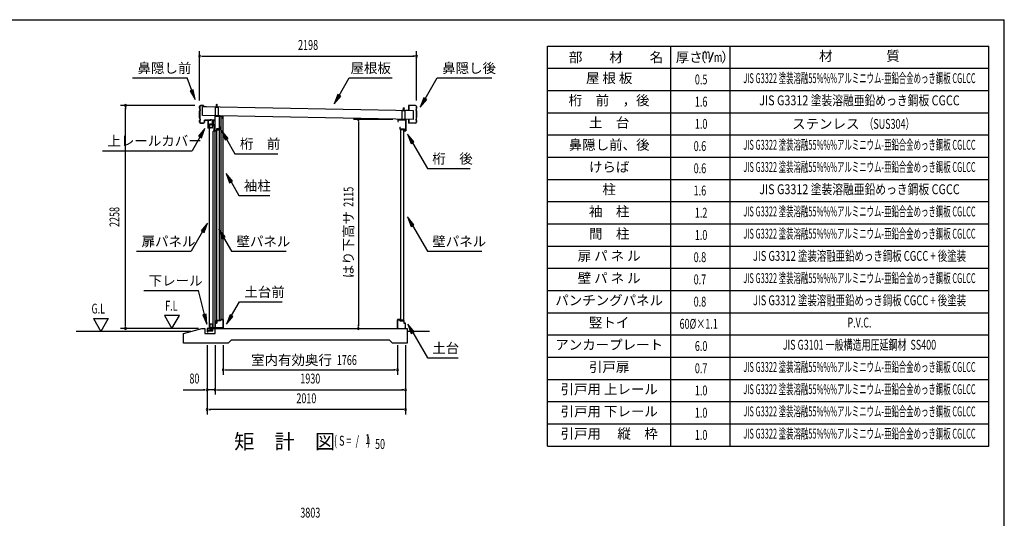
# Model space of a CAD drawing. Extents: x 543 to 20478, y 194 to 14052.
# Drawn here: x 10502 to 20478, y 9003 to 14052 of the extents above; entities that cross this region are included whole.
import ezdxf
from ezdxf.enums import TextEntityAlignment as Align

# ---------------------------------------------------------------- set-up
doc = ezdxf.new("R2010")
doc.units = 0
doc.header["$LTSCALE"] = 50
doc.header["$MEASUREMENT"] = 0
doc.linetypes.add('DASHED', pattern=[0.75, 0.5, -0.25])
for name, color, linetype in [('HIKIDASHI', 6, 'CONTINUOUS'), ('LM1', 1, 'CONTINUOUS'), ('LM2', 2, 'CONTINUOUS'), ('LM3', 4, 'CONTINUOUS'), ('LW1', 4, 'CONTINUOUS'), ('M1', 4, 'CONTINUOUS'), ('SUNPOU', 4, 'CONTINUOUS'), ('WAKUSEN-01', 50, 'CONTINUOUS'), ('ガイドロ_ラ_', 7, 'CONTINUOUS'), ('パネル受フレ_ム', 2, 'CONTINUOUS'), ('レ_ルカバ_２５', 2, 'CONTINUOUS'), ('上レ_ル２５', 4, 'CONTINUOUS'), ('下レ_ル２５', 4, 'CONTINUOUS'), ('土台横', 6, 'CONTINUOUS'), ('壁パネル', 4, 'CONTINUOUS'), ('屋根', 7, 'CONTINUOUS'), ('布基礎', 2, 'CONTINUOUS'), ('戸車', 7, 'CONTINUOUS'), ('扉上枠２５', 7, 'CONTINUOUS'), ('扉下枠２５', 7, 'CONTINUOUS'), ('扉縦枠外', 7, 'CONTINUOUS'), ('桁前２５', 6, 'CONTINUOUS'), ('桁後２５', 6, 'CONTINUOUS'), ('袖柱', 3, 'CONTINUOUS'), ('鼻隠し２５', 4, 'CONTINUOUS')]:
    doc.layers.add(name, color=color, linetype=linetype)
doc.styles.add('00', font='ROMANS', dxfattribs={"width": 0.666667, "bigfont": 'BIGFONT'})
doc.styles.add('01', font='ROMANS', dxfattribs={"height": 3, "bigfont": 'BIGFONT'})

msp = doc.modelspace()

# ---------------------------------------------------------------- linework, layer by layer
at = {"layer": 'HIKIDASHI'}
for p, q in [((11645.6, 13462.5), (12199, 13462.5)), ((12244.7, 13336.9), (12199, 13462.5)), ((13739.3, 13285.9), (13841.3, 13462.5)), ((13841.3, 13462.5), (14274.7, 13462.5)), ((14610.7, 13252.6), (14731.9, 13462.5)), ((14731.9, 13462.5), (15285.2, 13462.5)), ((12260.4, 13342.6), (12229, 13331.2)), ((12229, 13331.2), (12278.9, 13242.9)), ((12278.9, 13242.9), (12260.4, 13342.6)), ((13724.9, 13294.2), (13689.3, 13199.3)), ((13689.3, 13199.3), (13753.8, 13277.5)), ((13753.8, 13277.5), (13724.9, 13294.2)), ((14596.3, 13261), (14560.7, 13166)), ((14560.7, 13166), (14625.1, 13244.3)), ((14625.1, 13244.3), (14596.3, 13261)), ((12377.5, 12950.6), (12313.1, 12872.3)), ((12313.1, 12872.3), (12341.9, 12855.6)), ((12341.9, 12855.6), (12377.5, 12950.6)), ((12612.2, 12850.9), (12547.7, 12929.1)), ((12547.7, 12929.1), (12583.3, 12834.2)), ((14495.1, 12815), (14430.7, 12893.3)), ((14430.7, 12893.3), (14466.2, 12798.4)), ((12327.5, 12864), (12247.6, 12725.6)), ((12583.3, 12834.2), (12612.2, 12850.9)), ((12597.7, 12842.5), (12682.7, 12695.4)), ((14466.2, 12798.4), (14495.1, 12815)), ((14480.7, 12806.7), (14631.9, 12544.8)), ((11340.9, 12725.6), (12247.6, 12725.6)), ((12682.7, 12695.4), (13116, 12695.4)), ((12657.5, 12417.8), (12593, 12496.1)), ((12593, 12496.1), (12628.6, 12401.2)), ((14631.9, 12544.8), (15065.2, 12544.8)), ((12628.6, 12401.2), (12657.5, 12417.8)), ((12643, 12409.5), (12722.9, 12271.1)), ((12722.9, 12271.1), (13036.3, 12271.1)), ((12404.7, 11992.6), (12340.2, 11914.4)), ((12369.1, 11897.7), (12404.7, 11992.6)), ((14495.8, 11976.4), (14431.3, 12054.7)), ((14431.3, 12054.7), (14466.9, 11959.8)), ((14466.9, 11959.8), (14495.8, 11976.4)), ((12354.7, 11906), (12240, 11707.4)), ((12340.2, 11914.4), (12369.1, 11897.7)), ((12582.5, 11854.1), (12518, 11932.4)), ((12518, 11932.4), (12553.6, 11837.4)), ((14481.3, 11968.1), (14631.9, 11707.4)), ((12553.6, 11837.4), (12582.5, 11854.1)), ((12568, 11845.8), (12647.9, 11707.4)), ((11686.6, 11707.4), (12240, 11707.4)), ((12647.9, 11707.4), (13201.3, 11707.4)), ((14631.9, 11707.4), (15185.2, 11707.4)), ((11758.8, 11309.5), (12312.1, 11309.5)), ((12373.1, 11067.6), (12312.1, 11309.5)), ((12647.9, 11056.6), (12727.8, 11195)), ((12727.8, 11195), (13161.1, 11195)), ((12389.3, 11071.7), (12357, 11063.5)), ((12357, 11063.5), (12397.6, 10970.7)), ((12397.6, 10970.7), (12389.3, 11071.7)), ((12633.5, 11064.9), (12597.9, 10970)), ((12597.9, 10970), (12662.3, 11048.2)), ((12662.3, 11048.2), (12633.5, 11064.9)), ((14497.8, 10892.2), (14433.3, 10970.5)), ((14433.3, 10970.5), (14468.9, 10875.6)), ((14468.9, 10875.6), (14497.8, 10892.2)), ((14483.3, 10883.9), (14631.9, 10626.6)), ((14631.9, 10626.6), (14945.2, 10626.6))]:
    msp.add_line(p, q, dxfattribs=at)
for points in [[(12229, 13331.2), (12260.4, 13342.6), (12278.9, 13242.9)], [(13724.9, 13294.2), (13753.8, 13277.5), (13689.3, 13199.3)], [(14596.3, 13261), (14625.1, 13244.3), (14560.7, 13166)], [(12341.9, 12855.6), (12313.1, 12872.3), (12377.5, 12950.6)], [(12612.2, 12850.9), (12583.3, 12834.2), (12547.7, 12929.1)], [(14495.1, 12815), (14466.2, 12798.4), (14430.7, 12893.3)], [(12657.5, 12417.8), (12628.6, 12401.2), (12593, 12496.1)], [(12369.1, 11897.7), (12340.2, 11914.4), (12404.7, 11992.6)], [(14495.8, 11976.4), (14466.9, 11959.8), (14431.3, 12054.7)], [(12582.5, 11854.1), (12553.6, 11837.4), (12518, 11932.4)], [(12357, 11063.5), (12389.3, 11071.7), (12397.6, 10970.7)], [(12633.5, 11064.9), (12662.3, 11048.2), (12597.9, 10970)], [(14497.8, 10892.2), (14468.9, 10875.6), (14433.3, 10970.5)]]:
    msp.add_solid(points, dxfattribs=at)
at = {"layer": 'LM2'}
msp.add_line((17491, 13622.5), (17529.6, 13722.5), dxfattribs=at)
at = {"layer": 'LW1'}
for p, q in [((15849, 9735), (15849, 13785)), ((15849, 13785), (20321, 13785)), ((17099, 9735), (17099, 13785)), ((17699, 9735), (17699, 13785)), ((20321, 9735), (20321, 13785)), ((15849, 13560), (20321, 13560)), ((15849, 13335), (20321, 13335)), ((15849, 13110), (20321, 13110)), ((15849, 12885), (20321, 12885)), ((15849, 12660), (20321, 12660)), ((15849, 12435), (20321, 12435)), ((15849, 12210), (20321, 12210)), ((15849, 11985), (20321, 11985)), ((15849, 11760), (20321, 11760)), ((15849, 11535), (20321, 11535)), ((15849, 11310), (20321, 11310)), ((15849, 11085), (20321, 11085)), ((15849, 10860), (20321, 10860)), ((15849, 10635), (20321, 10635)), ((15849, 10410), (20321, 10410)), ((15849, 10185), (20321, 10185)), ((15849, 9960), (20321, 9960)), ((15849, 9735), (20321, 9735))]:
    msp.add_line(p, q, dxfattribs=at)
at = {"layer": 'SUNPOU'}
for p, q in [((12324.4, 13234.1), (12324.4, 13734.1)), ((12343.2, 13684.1), (12361.9, 13684.1)), ((12349.4, 13684.1), (14497.4, 13684.1)), ((14503.7, 13684.1), (14484.9, 13684.1)), ((14522.4, 13234.1), (14522.4, 13734.1)), ((12274.4, 13184.1), (11524.4, 13184.1)), ((11574.4, 13165.4), (11574.4, 13146.6)), ((11574.4, 10950.5), (11574.4, 13159.1)), ((14282.6, 13040.5), (13882.6, 13040.5)), ((13932.6, 13021.8), (13932.6, 13003)), ((13932.6, 13015.5), (13932.6, 10950.5)), ((11249.4, 11025.4), (11324.4, 10895.5)), ((11249.4, 11025.4), (11399.4, 11025.4)), ((11399.4, 11025.4), (11324.4, 10895.5)), ((11969.5, 11055.4), (12044.5, 10925.5)), ((12119.5, 11055.4), (11969.5, 11055.4)), ((12044.5, 10925.5), (12119.5, 11055.4)), ((12235.7, 10895.5), (11074.4, 10895.5)), ((12314.6, 10925.5), (11524.4, 10925.5)), ((11574.4, 10944.2), (11574.4, 10963)), ((13932.6, 10944.2), (13932.6, 10963)), ((14653.5, 10895.5), (14426.6, 10895.5)), ((12401, 10755.5), (12401, 10055.5)), ((12481, 10755.5), (12481, 10255.5)), ((12564.5, 10755.5), (12564.5, 10455.5)), ((14329.4, 10755.5), (14329.4, 10455.5)), ((14411, 10755.5), (14411, 10055.5)), ((12583.3, 10505.5), (12602, 10505.5)), ((12589.5, 10505.5), (14304.4, 10505.5)), ((14310.7, 10505.5), (14291.9, 10505.5)), ((12158.6, 10305.5), (12376, 10305.5)), ((12382.3, 10305.5), (12363.5, 10305.5)), ((12481, 10305.5), (12401, 10305.5)), ((12499.8, 10305.5), (12518.5, 10305.5)), ((12499.8, 10305.5), (12518.5, 10305.5)), ((12506, 10305.5), (14386, 10305.5)), ((12506, 10305.5), (12531, 10305.5)), ((14392.3, 10305.5), (14373.5, 10305.5)), ((12419.8, 10105.5), (12438.5, 10105.5)), ((14386, 10105.5), (12426, 10105.5)), ((14392.3, 10105.5), (14373.5, 10105.5))]:
    msp.add_line(p, q, dxfattribs=at)
for centre, radius, start, end in [((12324.4, 13684.1), 9.38, 0, 180), ((12324.4, 13684.1), 9.38, 180, 0), ((14522.4, 13684.1), 9.38, 0, 180), ((14522.4, 13684.1), 9.38, 180, 0), ((11574.4, 13184.1), 9.38, 90, 270), ((11574.4, 13184.1), 9.38, 270, 90), ((13932.6, 13040.5), 9.37, 90, 270), ((13932.6, 13040.5), 9.37, 270, 90), ((11574.4, 10925.5), 9.37, 90, 270), ((11574.4, 10925.5), 9.37, 270, 90), ((13932.6, 10925.5), 9.37, 90, 270), ((13932.6, 10925.5), 9.37, 270, 90), ((12564.5, 10505.5), 9.37, 0, 180), ((12564.5, 10505.5), 9.37, 180, 0), ((14329.4, 10505.5), 9.38, 0, 180), ((14329.4, 10505.5), 9.38, 180, 0), ((12401, 10305.5), 9.38, 0, 180), ((12401, 10305.5), 9.38, 180, 0), ((12481, 10305.5), 9.38, 0, 180), ((12481, 10305.5), 9.38, 0, 180), ((12481, 10305.5), 9.38, 180, 0), ((12481, 10305.5), 9.38, 180, 0), ((14411, 10305.5), 9.38, 0, 180), ((14411, 10305.5), 9.38, 180, 0), ((12401, 10105.5), 9.38, 0, 180), ((12401, 10105.5), 9.38, 180, 0), ((14411, 10105.5), 9.38, 0, 180), ((14411, 10105.5), 9.38, 180, 0)]:
    msp.add_arc(centre, radius, start, end, dxfattribs=at)
at = {"layer": 'WAKUSEN-01'}
for p in [(542.5, 14052.5), (542.5, 14052.5), (20477.5, 517.5)]:
    msp.add_line(p, (20477.5, 14052.5), dxfattribs=at)
at = {"layer": 'ガイドロ_ラ_'}
for p, q in [((12432.3, 10910.7), (12431.1, 10923.2)), ((12447.8, 10925.4), (12433.1, 10925.4)), ((12433.9, 10932.5), (12433.9, 10925.9)), ((12446.9, 10932.5), (12433.9, 10932.5)), ((12446.9, 10930.9), (12433.9, 10930.9)), ((12446.9, 10927.5), (12433.9, 10927.5)), ((12446.9, 10925.9), (12433.9, 10925.9)), ((12446.6, 10908.9), (12434.3, 10908.9)), ((12445.5, 10908.4), (12435.3, 10908.4)), ((12435.3, 10908.4), (12435.3, 10907.4)), ((12445.5, 10907.4), (12435.3, 10907.4)), ((12445.5, 10908.4), (12445.5, 10907.4)), ((12446.9, 10932.5), (12446.9, 10925.9)), ((12449.7, 10923.2), (12448.6, 10910.7))]:
    msp.add_line(p, q, dxfattribs=at)
at = {"layer": 'ガイドロ_ラ_', "linetype": 'DASHED'}
for p, q in [((12437.3, 10925.9), (12437.3, 10925.4)), ((12437.3, 10908.9), (12437.3, 10908.4)), ((12443.5, 10925.9), (12443.5, 10925.4)), ((12443.5, 10908.9), (12443.5, 10908.4))]:
    msp.add_line(p, q, dxfattribs=at)
at = {"layer": 'ガイドロ_ラ_'}
for centre, start, end in [((12433.1, 10923.4), 90, 185.19443), ((12434.3, 10910.9), 185.19443, 270), ((12446.6, 10910.9), 270, 354.80557), ((12447.8, 10923.4), 354.80557, 90)]:
    msp.add_arc(centre, 2, start, end, dxfattribs=at)
at = {"layer": 'パネル受フレ_ム'}
for p, q in [((12499.4, 13197.2), (12495.4, 13193.2)), ((12495.4, 13167.2), (12495.4, 13193.2)), ((12496.2, 13167.2), (12496.2, 13194)), ((12499.4, 13197.2), (12503.4, 13193.2)), ((12502.6, 13167.2), (12502.6, 13194)), ((12503.4, 13167.2), (12503.4, 13193.2)), ((12514.4, 13167.2), (12484.4, 13167.2)), ((12484.4, 13075.5), (12484.4, 13167.2)), ((12514.4, 13164.9), (12484.4, 13164.9)), ((12514.4, 13077.8), (12484.4, 13077.8)), ((12514.4, 13075.5), (12484.4, 13075.5)), ((12493.4, 13163.9), (12493.4, 13164.9)), ((12505.4, 13163.9), (12493.4, 13163.9)), ((12505.4, 13163.9), (12505.4, 13164.9)), ((12514.4, 13075.5), (12514.4, 13167.2)), ((14407.6, 13132.2), (14377.6, 13132.2)), ((14377.6, 13040.5), (14377.6, 13132.2)), ((14407.6, 13129.9), (14377.6, 13129.9)), ((14386.6, 13128.9), (14386.6, 13129.9)), ((14398.6, 13128.9), (14386.6, 13128.9)), ((14392.6, 13162.2), (14388.6, 13158.2)), ((14388.6, 13132.2), (14388.6, 13158.2)), ((14389.4, 13132.2), (14389.4, 13159)), ((14392.6, 13162.2), (14396.6, 13158.2)), ((14395.8, 13132.2), (14395.8, 13159)), ((14396.6, 13132.2), (14396.6, 13158.2)), ((14398.6, 13128.9), (14398.6, 13129.9)), ((14407.6, 13040.5), (14407.6, 13132.2)), ((14407.6, 13042.8), (14377.6, 13042.8)), ((14407.6, 13040.5), (14377.6, 13040.5))]:
    msp.add_line(p, q, dxfattribs=at)
at = {"layer": 'レ_ルカバ_２５'}
for p, q in [((12409.4, 13035.5), (12409.4, 12955.5)), ((12478.4, 13035.5), (12409.4, 13035.5)), ((12479.4, 13034.5), (12410.4, 13034.5)), ((12410.4, 13034.5), (12410.4, 12956.5)), ((12479.4, 13055.5), (12478.4, 13055.5)), ((12478.4, 13055.5), (12478.4, 13035.5)), ((12479.4, 13055.5), (12479.4, 13034.5)), ((12417.4, 12955.5), (12409.4, 12955.5)), ((12416.4, 12956.5), (12410.4, 12956.5)), ((12417.4, 12961.5), (12416.4, 12961.5)), ((12416.4, 12961.5), (12416.4, 12956.5)), ((12417.4, 12961.5), (12417.4, 12955.5))]:
    msp.add_line(p, q, dxfattribs=at)
at = {"layer": '上レ_ル２５'}
for p, q in [((12459.9, 12997.5), (12459.9, 12988.5)), ((12459.9, 12988.5), (12479.4, 12988.5)), ((12460.9, 12997.5), (12460.9, 12989.5)), ((12460.9, 12992.5), (12461.9, 12992.5)), ((12460.9, 12989.5), (12478.4, 12989.5)), ((12461.9, 12997.5), (12461.9, 12992.5)), ((12469.4, 13033.5), (12479.4, 13033.5)), ((12469.4, 13033.5), (12469.4, 13032.5)), ((12469.4, 13032.5), (12478.4, 13032.5)), ((12478.4, 13032.5), (12478.4, 12989.5)), ((12479.4, 13033.5), (12479.4, 12988.5))]:
    msp.add_line(p, q, dxfattribs=at)
msp.add_arc((12460.9, 12997.5), 1, 0, 180, dxfattribs=at)
at = {"layer": '下レ_ル２５'}
for p, q in [((12496.6, 10997.5), (12481.6, 10997.5)), ((12481.6, 10997.5), (12481.6, 10925.5)), ((12482.6, 10924.5), (12482.6, 10996.5)), ((12482.6, 10996.5), (12495.6, 10996.5)), ((12495.6, 10996.5), (12495.6, 10991.5)), ((12495.6, 10991.5), (12496.6, 10991.5)), ((12496.6, 10991.5), (12496.6, 10997.5)), ((12431.6, 10925.5), (12402.1, 10925.5)), ((12402.1, 10925.5), (12402.1, 10890.5)), ((12402.1, 10890.5), (12412.1, 10890.5)), ((12403.1, 10891.5), (12403.1, 10924.5)), ((12403.1, 10924.5), (12430.6, 10924.5)), ((12412.1, 10891.5), (12403.1, 10891.5)), ((12404.1, 10921.5), (12404.1, 10901)), ((12405.1, 10921.5), (12404.1, 10921.5)), ((12404.1, 10901), (12457.6, 10901)), ((12405.1, 10902), (12405.1, 10921.5)), ((12456.6, 10902), (12405.1, 10902)), ((12412.1, 10890.5), (12412.1, 10891.5)), ((12430.6, 10924.5), (12430.6, 10902.5)), ((12430.6, 10902.5), (12449.6, 10902.5)), ((12431.6, 10903.5), (12431.6, 10925.5)), ((12448.6, 10903.5), (12431.6, 10903.5)), ((12456.6, 10925.5), (12448.6, 10925.5)), ((12448.6, 10925.5), (12448.6, 10903.5)), ((12449.6, 10902.5), (12449.6, 10924.5)), ((12449.6, 10924.5), (12455.6, 10924.5)), ((12455.6, 10924.5), (12455.6, 10919.5)), ((12455.6, 10919.5), (12456.6, 10919.5)), ((12456.6, 10919.5), (12456.6, 10925.5)), ((12481.6, 10925.5), (12456.6, 10925.5)), ((12456.6, 10925.5), (12456.6, 10902)), ((12457.6, 10901), (12457.6, 10924.5)), ((12457.6, 10924.5), (12482.6, 10924.5))]:
    msp.add_line(p, q, dxfattribs=at)
at = {"layer": '土台横'}
for p, q in [((12482.6, 10980.5), (12496.6, 10980.5)), ((12482.6, 10925.5), (12482.6, 10980.5)), ((12497.6, 10979.5), (12483.6, 10979.5)), ((12483.6, 10979.5), (12483.6, 10926.5)), ((12496.6, 11005.5), (12536.6, 11005.5)), ((12496.6, 10980.5), (12496.6, 11005.5)), ((12497.6, 11004.5), (12497.6, 10979.5)), ((12537.6, 11004.5), (12497.6, 11004.5)), ((12536.6, 11015.5), (12562.6, 11015.5)), ((12536.6, 11005.5), (12536.6, 11015.5)), ((12561.6, 11014.5), (12537.6, 11014.5)), ((12537.6, 11014.5), (12537.6, 11004.5)), ((12561.6, 10926.5), (12561.6, 11014.5)), ((12562.6, 11015.5), (12562.6, 10925.5)), ((14329.4, 11015.5), (14329.4, 10925.5)), ((14355.4, 11015.5), (14329.4, 11015.5)), ((14330.4, 11014.5), (14354.4, 11014.5)), ((14330.4, 10926.5), (14330.4, 11014.5)), ((14354.4, 11014.5), (14354.4, 11004.5)), ((14354.4, 11004.5), (14394.4, 11004.5)), ((14355.4, 11005.5), (14355.4, 11015.5)), ((14395.4, 11005.5), (14355.4, 11005.5)), ((14394.4, 11004.5), (14394.4, 10979.5)), ((14394.4, 10979.5), (14408.4, 10979.5)), ((14395.4, 10980.5), (14395.4, 11005.5)), ((14409.4, 10980.5), (14395.4, 10980.5)), ((14408.4, 10979.5), (14408.4, 10926.5)), ((14409.4, 10925.5), (14409.4, 10980.5)), ((12492.6, 10925.5), (12482.6, 10925.5)), ((12483.6, 10926.5), (12492.6, 10926.5)), ((12492.6, 10926.5), (12492.6, 10925.5)), ((12552.6, 10926.5), (12561.6, 10926.5)), ((12552.6, 10925.5), (12552.6, 10926.5)), ((12562.6, 10925.5), (12552.6, 10925.5)), ((14329.4, 10925.5), (14339.4, 10925.5)), ((14339.4, 10926.5), (14330.4, 10926.5)), ((14339.4, 10925.5), (14339.4, 10926.5)), ((14399.4, 10926.5), (14399.4, 10925.5)), ((14408.4, 10926.5), (14399.4, 10926.5)), ((14399.4, 10925.5), (14409.4, 10925.5))]:
    msp.add_line(p, q, dxfattribs=at)
at = {"layer": '壁パネル'}
for p, q in [((12497.6, 11005.5), (12497.6, 12943.5)), ((12526.9, 12943.5), (12497.6, 12943.5)), ((12498.3, 12942.8), (12498.3, 12938.5)), ((12526.9, 12942.8), (12498.3, 12942.8)), ((12498.3, 12938.5), (12527.6, 12938.5)), ((12512.6, 12942.8), (12512.6, 12938.5)), ((12521.6, 12942.8), (12521.6, 12942.1)), ((12521.6, 12942.1), (12526.9, 12942.1)), ((12527.6, 11010.5), (12527.6, 12938.5)), ((14364.4, 11010.5), (14364.4, 12938.5)), ((14393.7, 12938.5), (14364.4, 12938.5)), ((14365.1, 12943.5), (14394.4, 12943.5)), ((14365.1, 12942.8), (14393.7, 12942.8)), ((14370.4, 12942.1), (14365.1, 12942.1)), ((14370.4, 12942.8), (14370.4, 12942.1)), ((14379.4, 12942.8), (14379.4, 12938.5)), ((14393.7, 12942.8), (14393.7, 12938.5)), ((14394.4, 11005.5), (14394.4, 12943.5)), ((12526.9, 11005.5), (12497.6, 11005.5)), ((12498.3, 11010.5), (12527.6, 11010.5)), ((12498.3, 11006.2), (12498.3, 11010.5)), ((12526.9, 11006.2), (12498.3, 11006.2)), ((12512.6, 11006.2), (12512.6, 11010.5)), ((12521.6, 11006.2), (12521.6, 11006.9)), ((12521.6, 11006.9), (12526.9, 11006.9)), ((14393.7, 11010.5), (14364.4, 11010.5)), ((14370.4, 11006.9), (14365.1, 11006.9)), ((14365.1, 11006.2), (14393.7, 11006.2)), ((14365.1, 11005.5), (14394.4, 11005.5)), ((14370.4, 11006.2), (14370.4, 11006.9)), ((14379.4, 11006.2), (14379.4, 11010.5)), ((14393.7, 11006.2), (14393.7, 11010.5))]:
    msp.add_line(p, q, dxfattribs=at)
for centre, start, end in [((12526.9, 12942.8), 270, 90), ((14365.1, 12942.8), 90, 270), ((12526.9, 11006.2), 270, 90), ((14365.1, 11006.2), 90, 270)]:
    msp.add_arc(centre, 0.7, start, end, dxfattribs=at)
at = {"layer": '屋根'}
for p, q in [((12352.8, 13082.2), (12354.5, 13170.7)), ((14492.1, 13131.2), (12354.5, 13170.7)), ((12499.4, 13164.5), (12499.5, 13171)), ((14490.5, 13042.7), (12352.8, 13082.2)), ((14392.1, 13129.5), (14392.2, 13136)), ((14490.5, 13042.7), (14492.1, 13131.2))]:
    msp.add_line(p, q, dxfattribs=at)
at = {"layer": '布基礎'}
for p, q in [((12161, 10875.5), (12347.6, 10925.5)), ((12161, 10775.5), (12161, 10875.5)), ((12347.6, 10925.5), (12377.6, 10925.5)), ((12377.6, 10925.5), (12377.6, 10875.5)), ((12377.6, 10875.5), (12482.6, 10875.5)), ((12482.6, 10875.5), (12482.6, 10925.5)), ((12482.6, 10925.5), (14426.6, 10925.5)), ((14426.6, 10925.5), (14426.6, 10775.5)), ((12612.6, 10775.5), (12161, 10775.5)), ((12642.6, 10805.5), (12612.6, 10775.5)), ((14249.6, 10805.5), (12642.6, 10805.5)), ((14279.6, 10775.5), (14249.6, 10805.5)), ((14426.6, 10775.5), (14279.6, 10775.5))]:
    msp.add_line(p, q, dxfattribs=at)
at = {"layer": '戸車'}
for p, q in [((12437.4, 12993.5), (12437.4, 12994.7)), ((12437.4, 12994.7), (12454.2, 12994.7)), ((12437.4, 12993.5), (12455.4, 12993.5)), ((12454.2, 12994.7), (12454.2, 13023.5)), ((12454.2, 13023.5), (12455.4, 13023.5)), ((12455.4, 12993.5), (12455.4, 13023.5)), ((12457.2, 12992.5), (12457.2, 13032.5)), ((12457.2, 13032.5), (12458.2, 13032.5)), ((12457.2, 12992.5), (12458.2, 12992.5)), ((12458.2, 12992.5), (12458.2, 13032.5)), ((12463.7, 12992.5), (12463.7, 13032.5)), ((12463.7, 13032.5), (12464.7, 13032.5)), ((12463.7, 12992.5), (12464.7, 12992.5)), ((12464.7, 12992.5), (12464.7, 13032.5))]:
    msp.add_line(p, q, dxfattribs=at)
at = {"layer": '戸車', "linetype": 'Continuous'}
for p, q in [((12455.4, 13017.5), (12457.2, 13017.5)), ((12455.4, 13007.5), (12457.2, 13007.5))]:
    msp.add_line(p, q, dxfattribs=at)
at = {"layer": '戸車'}
for centre, start, end in [((12460.9, 13029.2), 180, 0), ((12460.9, 12995.7), 0, 180)]:
    msp.add_arc(centre, 2.75, start, end, dxfattribs=at)
at = {"layer": '扉上枠２５'}
for p, q in [((12426.4, 12957.5), (12426.4, 12993.5)), ((12426.4, 12993.5), (12455.4, 12993.5)), ((12427.4, 12958.5), (12427.4, 12992.5)), ((12427.4, 12992.5), (12454.4, 12992.5)), ((12454.4, 12958.5), (12454.4, 12992.5)), ((12455.4, 12957.5), (12455.4, 12993.5)), ((12426.4, 12957.5), (12433.4, 12957.5)), ((12427.4, 12958.5), (12433.4, 12958.5)), ((12433.4, 12957.5), (12433.4, 12958.5)), ((12448.4, 12958.5), (12448.4, 12957.5)), ((12448.4, 12958.5), (12454.4, 12958.5)), ((12448.4, 12957.5), (12455.4, 12957.5))]:
    msp.add_line(p, q, dxfattribs=at)
at = {"layer": '扉下枠２５'}
for p, q in [((12426.4, 10968.5), (12433.4, 10968.5)), ((12426.4, 10968.5), (12426.4, 10932.5)), ((12426.4, 10932.5), (12455.4, 10932.5)), ((12427.4, 10967.5), (12433.4, 10967.5)), ((12427.4, 10967.5), (12427.4, 10933.5)), ((12427.4, 10933.5), (12454.4, 10933.5)), ((12433.4, 10968.5), (12433.4, 10967.5)), ((12448.4, 10968.5), (12455.4, 10968.5)), ((12448.4, 10967.5), (12448.4, 10968.5)), ((12448.4, 10967.5), (12454.4, 10967.5)), ((12454.4, 10967.5), (12454.4, 10933.5)), ((12455.4, 10968.5), (12455.4, 10932.5))]:
    msp.add_line(p, q, dxfattribs=at)
at = {"layer": '扉縦枠外'}
for p, q in [((12425.4, 10932.5), (12425.4, 12993.5)), ((12453.4, 12993.5), (12425.4, 12993.5)), ((12454.4, 12988.5), (12453.4, 12988.5)), ((12454.4, 12988.5), (12470.9, 12974.5)), ((12471.9, 12974.5), (12470.9, 12974.5)), ((12471.9, 12923.5), (12471.9, 12974.5)), ((12453.4, 10932.5), (12425.4, 10932.5)), ((12454.4, 10937.5), (12453.4, 10937.5)), ((12462.5, 10944.4), (12454.4, 10937.5))]:
    msp.add_line(p, q, dxfattribs=at)
at = {"layer": '扉縦枠外', "linetype": 'DASHED'}
for p, q in [((12453.4, 12988.5), (12453.4, 12993.5)), ((12453.4, 12957), (12425.4, 12957)), ((12453.4, 10969), (12425.4, 10969)), ((12453.4, 10932.5), (12453.4, 10969))]:
    msp.add_line(p, q, dxfattribs=at)
at = {"layer": '桁前２５'}
for p, q in [((12559.4, 13075.5), (12479.4, 13075.5)), ((12479.4, 13075.5), (12479.4, 12925.5)), ((12481, 13073.9), (12557.8, 13073.9)), ((12481, 12927.1), (12481, 13073.9)), ((12557.8, 13073.9), (12557.8, 13057.1)), ((12559.4, 13055.5), (12559.4, 13075.5)), ((12551.4, 13057.1), (12551.4, 13055.5)), ((12557.8, 13057.1), (12551.4, 13057.1)), ((12551.4, 13055.5), (12559.4, 13055.5)), ((12479.4, 12925.5), (12497.4, 12925.5)), ((12495.8, 12927.1), (12481, 12927.1)), ((12495.8, 12947.1), (12495.8, 12927.1)), ((12537.8, 12947.1), (12495.8, 12947.1)), ((12497.4, 12925.5), (12497.4, 12945.5)), ((12497.4, 12945.5), (12539.4, 12945.5)), ((12539.4, 12965.5), (12531.4, 12965.5)), ((12531.4, 12965.5), (12531.4, 12963.9)), ((12531.4, 12963.9), (12537.8, 12963.9)), ((12537.8, 12963.9), (12537.8, 12947.1)), ((12539.4, 12945.5), (12539.4, 12965.5))]:
    msp.add_line(p, q, dxfattribs=at)
at = {"layer": '桁後２５'}
for p, q in [((14332.6, 13040.5), (14412.6, 13040.5)), ((14332.6, 13040.5), (14332.6, 13020.5)), ((14332.6, 13020.5), (14340.6, 13020.5)), ((14334.2, 13038.9), (14411, 13038.9)), ((14334.2, 13038.9), (14334.2, 13022.1)), ((14334.2, 13022.1), (14340.6, 13022.1)), ((14340.6, 13022.1), (14340.6, 13020.5)), ((14411, 13038.9), (14411, 12927.1)), ((14412.6, 13040.5), (14412.6, 12925.5)), ((14352.6, 12965.5), (14352.6, 12945.5)), ((14352.6, 12965.5), (14360.6, 12965.5)), ((14352.6, 12945.5), (14394.6, 12945.5)), ((14354.2, 12963.9), (14354.2, 12947.1)), ((14354.2, 12963.9), (14360.6, 12963.9)), ((14354.2, 12947.1), (14396.2, 12947.1)), ((14360.6, 12965.5), (14360.6, 12963.9)), ((14394.6, 12945.5), (14394.6, 12925.5)), ((14394.6, 12925.5), (14412.6, 12925.5)), ((14396.2, 12947.1), (14396.2, 12927.1)), ((14396.2, 12927.1), (14411, 12927.1))]:
    msp.add_line(p, q, dxfattribs=at)
at = {"layer": '袖柱'}
for p, q in [((12481, 10930.5), (12481, 13073.5)), ((12564.5, 13073.5), (12481, 13073.5)), ((12527.5, 11005.5), (12527.5, 13073.5)), ((12542.5, 11015.5), (12542.5, 13073.5)), ((12564.5, 10930.5), (12564.5, 13073.5)), ((12462.5, 10930.5), (12462.5, 12923.5)), ((12481, 12923.5), (12462.5, 12923.5)), ((12494.2, 10980.5), (12481, 10980.5)), ((12482.2, 10980.5), (12482.2, 10930.5)), ((12496.2, 10982.5), (12494.2, 10980.5)), ((12527.5, 11005.5), (12496.2, 11005.5)), ((12496.2, 11005.5), (12496.2, 10982.5)), ((12564.5, 11015.5), (12542.5, 11015.5)), ((12563.3, 11015.5), (12563.3, 10930.5)), ((12564.5, 10930.5), (12462.5, 10930.5))]:
    msp.add_line(p, q, dxfattribs=at)
at = {"layer": '鼻隠し２５'}
for p, q in [((12324.4, 13156.1), (12324.4, 13173.5)), ((12325, 13173.5), (12325, 13156.4)), ((12335, 13184.1), (12364.4, 13184.1)), ((12363.8, 13183.5), (12335, 13183.5)), ((12363.8, 13171.5), (12363.8, 13183.5)), ((12393.8, 13171.5), (12363.8, 13171.5)), ((12364.4, 13184.1), (12364.4, 13172.1)), ((12364.4, 13172.1), (12393.8, 13172.1)), ((12388.4, 13170.9), (12388.4, 13171.5)), ((12393.8, 13170.9), (12388.4, 13170.9)), ((14511.8, 13184.1), (14442.4, 13184.1)), ((14442.4, 13184.1), (14442.4, 13133.1)), ((14511.8, 13183.5), (14443, 13183.5)), ((14443, 13183.5), (14443, 13132.5)), ((14521.8, 13173.5), (14521.8, 13156.4)), ((14522.4, 13156.1), (14522.4, 13173.5)), ((12326.4, 13154.1), (12324.4, 13156.1)), ((12324.4, 13128.1), (12328.4, 13132.1)), ((12324.4, 13060.1), (12324.4, 13128.1)), ((12325, 13156.4), (12327, 13154.4)), ((12329, 13131.9), (12325, 13127.9)), ((12325, 13127.9), (12325, 13060.4)), ((12326.4, 13144.1), (12326.4, 13154.1)), ((12328.4, 13142.1), (12326.4, 13144.1)), ((12327, 13154.4), (12327, 13144.4)), ((12327, 13144.4), (12329, 13142.4)), ((12328.4, 13132.1), (12328.4, 13142.1)), ((12329, 13142.4), (12329, 13131.9)), ((14442.4, 13133.1), (14413, 13133.1)), ((14443, 13132.5), (14413, 13132.5)), ((14418.4, 13131.9), (14413, 13131.9)), ((14418.4, 13132.5), (14418.4, 13131.9)), ((14519.8, 13144.4), (14517.8, 13142.4)), ((14517.8, 13142.4), (14517.8, 13131.9)), ((14517.8, 13131.9), (14521.8, 13127.9)), ((14518.4, 13142.1), (14520.4, 13144.1)), ((14518.4, 13132.1), (14518.4, 13142.1)), ((14522.4, 13128.1), (14518.4, 13132.1)), ((14521.8, 13156.4), (14519.8, 13154.4)), ((14519.8, 13154.4), (14519.8, 13144.4)), ((14520.4, 13154.1), (14522.4, 13156.1)), ((14520.4, 13144.1), (14520.4, 13154.1)), ((14521.8, 13127.9), (14521.8, 13060.4)), ((14522.4, 13060.1), (14522.4, 13128.1)), ((12326.4, 13058.1), (12324.4, 13060.1)), ((12324.4, 13032.1), (12328.4, 13036.1)), ((12324.4, 13014.7), (12324.4, 13032.1)), ((12325, 13060.4), (12327, 13058.4)), ((12329, 13035.9), (12325, 13031.9)), ((12325, 13031.9), (12325, 13014.7)), ((12326.4, 13048.1), (12326.4, 13058.1)), ((12328.4, 13046.1), (12326.4, 13048.1)), ((12327, 13058.4), (12327, 13048.4)), ((12327, 13048.4), (12329, 13046.4)), ((12328.4, 13036.1), (12328.4, 13046.1)), ((12329, 13046.4), (12329, 13035.9)), ((12335, 13004.7), (12363.8, 13004.7)), ((12363.8, 13004.1), (12335, 13004.1)), ((12373.8, 13014.7), (12373.8, 13036.7)), ((12373.8, 13036.7), (12438.8, 13036.7)), ((12439.4, 13036.1), (12374.4, 13036.1)), ((12374.4, 13036.1), (12374.4, 13014.7)), ((12438.8, 13036.7), (12438.8, 13046.1)), ((12438.8, 13046.1), (12439.4, 13046.1)), ((12439.4, 13046.1), (12439.4, 13036.1)), ((14452.4, 13043.1), (14442.4, 13043.1)), ((14442.4, 13043.1), (14442.4, 13004.1)), ((14511.8, 13004.1), (14442.4, 13004.1)), ((14452.4, 13042.5), (14443, 13042.5)), ((14443, 13042.5), (14443, 13004.7)), ((14511.8, 13004.7), (14443, 13004.7)), ((14452.4, 13043.1), (14452.4, 13042.5)), ((14519.8, 13048.4), (14517.8, 13046.4)), ((14517.8, 13046.4), (14517.8, 13035.9)), ((14517.8, 13035.9), (14521.8, 13031.9)), ((14518.4, 13046.1), (14520.4, 13048.1)), ((14518.4, 13036.1), (14518.4, 13046.1)), ((14522.4, 13032.1), (14518.4, 13036.1)), ((14521.8, 13060.4), (14519.8, 13058.4)), ((14519.8, 13058.4), (14519.8, 13048.4)), ((14520.4, 13058.1), (14522.4, 13060.1)), ((14520.4, 13048.1), (14520.4, 13058.1)), ((14521.8, 13031.9), (14521.8, 13014.7)), ((14522.4, 13014.7), (14522.4, 13032.1))]:
    msp.add_line(p, q, dxfattribs=at)
for centre, radius, start, end in [((12335, 13173.5), 10.6, 90, 180), ((12335, 13173.5), 10, 90, 180), ((12393.8, 13171.5), 0.6, 270, 90), ((14511.8, 13173.5), 10.6, 0, 90), ((14511.8, 13173.5), 10, 0, 90), ((14413, 13132.5), 0.6, 90, 270), ((12335, 13014.7), 10.6, 180, 270), ((12335, 13014.7), 10, 180, 270), ((12363.8, 13014.7), 10, 270, 360), ((12363.8, 13014.7), 10.6, 270, 360), ((14511.8, 13014.7), 10, 270, 0), ((14511.8, 13014.7), 10.6, 270, 0)]:
    msp.add_arc(centre, radius, start, end, dxfattribs=at)

# ---------------------------------------------------------------- texts
at = {"layer": 'HIKIDASHI', "style": '01'}
for s, p in [('鼻隠し前', (11695.6, 13512.5)), ('鼻隠し後', (14781.9, 13512.5)), ('上レールカバー', (11390.9, 12775.6)), ('桁\u3000前', (12732.7, 12745.4)), ('桁\u3000後', (14681.9, 12594.8)), ('袖柱', (12772.9, 12321.1)), ('扉パネル', (11736.6, 11757.4)), ('壁パネル', (12697.9, 11757.4)), ('壁パネル', (14681.9, 11757.4)), ('下レール', (11808.8, 11359.5)), ('土台前', (12777.8, 11245)), ('土台', (14681.9, 10676.6))]:
    msp.add_text(s, height=100, dxfattribs=at).set_placement(p)
msp.add_text('屋根板', height=100, dxfattribs=at).set_placement((14058, 13562.5), align=Align.MIDDLE_CENTER)
at = {"layer": 'LM1', "style": '01'}
msp.add_text('部\u3000\u3000材\u3000\u3000名', height=100, dxfattribs=at).set_placement((16066.3, 13622.5))
for s, p in [('屋 根 板', (16474, 13447.5)), ('桁\u3000前\u3000，後', (16474, 13222.5)), ('土\u3000台', (16474, 12997.5)), ('鼻隠し前、後', (16474, 12772.5)), ('けらば', (16474, 12547.5)), ('柱', (16474, 12322.5)), ('袖\u3000柱', (16474, 12097.5)), ('間\u3000柱', (16474, 11872.5)), ('扉 パ ネ ル', (16474, 11647.5)), ('壁 パ ネ ル', (16474, 11422.5)), ('パンチングパネル', (16474, 11197.5)), ('竪トイ', (16474, 10972.5)), ('アンカープレート', (16474, 10747.5)), ('引戸扉', (16474, 10522.5)), ('引戸用 上レール', (16474, 10297.5)), ('引戸用 下レール', (16474, 10072.5)), ('引戸用\u3000 縦\u3000枠', (16474, 9847.5))]:
    msp.add_text(s, height=100, dxfattribs=at).set_placement(p, align=Align.MIDDLE)
at = {"layer": 'LM2', "style": '01'}
for s, p in [('厚さ', (17149, 13622.5)), ('（', (17322.1, 13622.5)), ('）', (17609.6, 13622.5))]:
    msp.add_text(s, height=100, dxfattribs=at).set_placement(p)
at = {"layer": 'LM2', "style": '00', "width": 0.67}
for s, p in [('m', (17414, 13656)), ('m', (17535.5, 13622.5)), ('0.5', (17342.3, 13397.5)), ('1.6', (17342.3, 13172.5)), ('1.0', (17342.3, 12947.5)), ('0.6', (17330.3, 12722.5)), ('0.6', (17330.3, 12497.5)), ('1.6', (17330.3, 12272.5)), ('1.2', (17341.9, 12047.5)), ('1.0', (17341.9, 11822.5)), ('0.8', (17330.3, 11597.5)), ('0.7', (17330.2, 11372.5)), ('0.8', (17330.2, 11147.5)), ('60%%c×1.1', (17187.1, 10922.5)), ('6.0', (17342.3, 10697.5)), ('0.7', (17342.3, 10472.5)), ('1.0', (17342.3, 10247.5)), ('1.0', (17342.3, 10022.5)), ('1.0', (17342.3, 9797.5))]:
    msp.add_text(s, height=100, dxfattribs=at).set_placement(p)
at = {"layer": 'LM3', "style": '01'}
msp.add_text('材\u3000\u3000\u3000\u3000質', height=100, dxfattribs=at).set_placement((19010, 13672.5), align=Align.MIDDLE)
at = {"layer": 'LM3'}
for s, style, width, p in [('JIS G3322 塗装溶融55%%%アルミニウム-亜鉛合金めっき鋼板 CGLCC', '01', 0.55, (19010, 13447.5)), ('JIS G3312 塗装溶融亜鉛めっき鋼板 CGCC', '01', 0.8, (19010, 13222.5)), ('JIS G3322 塗装溶融55%%%アルミニウム-亜鉛合金めっき鋼板 CGLCC', '01', 0.55, (19010, 12772.5)), ('JIS G3322 塗装溶融55%%%アルミニウム-亜鉛合金めっき鋼板 CGLCC', '01', 0.55, (19010, 12547.5)), ('JIS G3312 塗装溶融亜鉛めっき鋼板 CGCC', '01', 0.8, (19010, 12322.5)), ('JIS G3322 塗装溶融55%%%アルミニウム-亜鉛合金めっき鋼板 CGLCC', '01', 0.55, (19010, 12097.5)), ('JIS G3322 塗装溶融55%%%アルミニウム-亜鉛合金めっき鋼板 CGLCC', '01', 0.55, (19010, 11872.5)), ('JIS G3312 塗装溶融亜鉛めっき鋼板 CGCC + 後塗装', '01', 0.7, (19010, 11647.5)), ('JIS G3322 塗装溶融55%%%アルミニウム-亜鉛合金めっき鋼板 CGLCC', '01', 0.55, (19010, 11422.5)), ('JIS G3312 塗装溶融亜鉛めっき鋼板 CGCC + 後塗装', '01', 0.7, (19010, 11197.5)), ('P.V.C.', '00', 0.666667, (19010, 10972.5)), ('JIS G3101 一般構造用圧延鋼材  SS400', '00', 0.666667, (19010, 10747.5)), ('JIS G3322 塗装溶融55%%%アルミニウム-亜鉛合金めっき鋼板 CGLCC', '01', 0.55, (19010, 10522.5)), ('JIS G3322 塗装溶融55%%%アルミニウム-亜鉛合金めっき鋼板 CGLCC', '01', 0.55, (19010, 10297.5)), ('JIS G3322 塗装溶融55%%%アルミニウム-亜鉛合金めっき鋼板 CGLCC', '01', 0.55, (19010, 10072.5)), ('JIS G3322 塗装溶融55%%%アルミニウム-亜鉛合金めっき鋼板 CGLCC', '01', 0.55, (19010, 9847.5))]:
    msp.add_text(s, height=100, dxfattribs=dict(at, style=style, width=width)).set_placement(p, align=Align.MIDDLE)
at = {"layer": 'LM3', "style": '01'}
msp.add_text('ステンレス', height=100, dxfattribs=at).set_placement((19010, 12947.5), align=Align.RIGHT)
at = {"layer": 'LM3', "style": '00', "width": 0.666667}
msp.add_text('（SUS304）', height=100, dxfattribs=at).set_placement((19060, 12947.5))
at = {"layer": 'M1', "style": '01'}
msp.add_text('矩\u3000計\u3000図', height=150, dxfattribs=at).set_placement((12674.1, 9705.5))
at = {"layer": 'M1', "style": '00', "width": 0.67}
for s, p in [('( S =  /    )', (13685.9, 9738.6)), ('1', (14001.6, 9755.6)), ('50', (14101.5, 9705.5))]:
    msp.add_text(s, height=100.2, dxfattribs=at).set_placement(p)
at = {"layer": 'SUNPOU', "style": '00'}
for s, width, p in [('2198', 0.67, (13423.4, 13784.1)), ('80', 0.666667, (12272.1, 10405.5)), ('1930', 0.666667, (13446, 10405.5)), ('2010', 0.666667, (13406, 10205.5)), ('3803', 0.67, (13446, 9047.5))]:
    msp.add_text(s, height=100, dxfattribs=dict(at, width=width)).set_placement(p, align=Align.MIDDLE)
at = {"layer": 'SUNPOU', "style": '00', "width": 0.67}
msp.add_text('2115', height=100, rotation=90, dxfattribs=at).set_placement((13882.6, 12157.4))
at = {"layer": 'SUNPOU', "style": '00', "width": 0.666667}
msp.add_text('2258', height=100, rotation=90, dxfattribs=at).set_placement((11474.4, 12054.8), align=Align.MIDDLE)
at = {"layer": 'SUNPOU', "style": '01'}
msp.add_text('はり下高サ', height=100, rotation=90, dxfattribs=at).set_placement((13882.6, 12115.2), align=Align.RIGHT)
at = {"layer": 'SUNPOU', "style": '00'}
for s, width, p in [('G.L', 0.666667, (11229.4, 11076.9)), ('F.L', 0.67, (11975.1, 11105.4)), ('1766', 0.67, (13714.7, 10555.5))]:
    msp.add_text(s, height=100, dxfattribs=dict(at, width=width)).set_placement(p)
at = {"layer": 'SUNPOU', "style": '01'}
msp.add_text('室内有効奥行', height=100, dxfattribs=at).set_placement((13664.7, 10555.5), align=Align.RIGHT)

doc.saveas('drawing.dxf')
